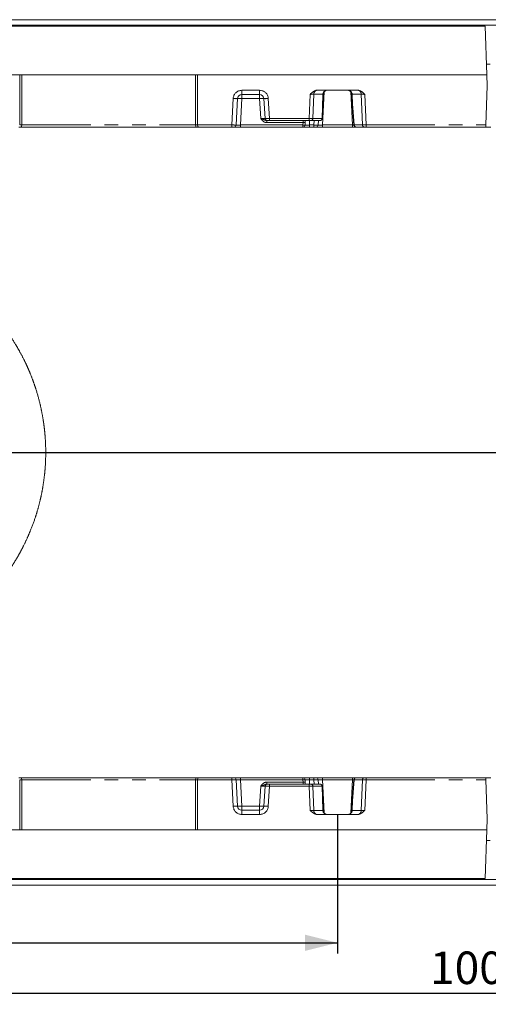
# Model space of a CAD drawing. Units: millimetres. Extents: x 0 to 420, y 0 to 297.
# Drawn here: x 107 to 150, y 66 to 157 of the extents above; entities that cross this region are included whole.
import ezdxf

# ---------------------------------------------------------------- set-up
doc = ezdxf.new("R2010")
doc.units = ezdxf.units.MM
doc.header["$PDSIZE"] = -1
doc.linetypes.add('PHANTOM', pattern=[12.7, 6.35, -1.27, 1.27, -1.27, 1.27, -1.27])
doc.layers.add('FORMAT', color=7, linetype='Continuous')
doc.styles.add('SLDTEXTSTYLE3', font='TXT', dxfattribs={"width": 0.75})
doc.dimstyles.new('SLDDIMSTYLE0', dxfattribs={"dimtxt": 3, "dimasz": 3, "dimexe": 0, "dimexo": 0.0625, "dimgap": 0.75, "dimtad": 2, "dimlfac": 5, "dimrnd": 1e-09, "dimzin": 12, "dimdsep": 46, "dimtxsty": 'SLDTEXTSTYLE3', "dimsah": 1, "dimcen": 0.09, "dimadec": 0, "dimazin": 3, "dimtfac": 1, "dimtofl": 0, "dimtmove": 0, "dimatfit": 3, "dimfxl": 1, "dimfrac": 2, "dimtolj": 1, "dimtzin": 12, "dimarcsym": 0})

# ---------------------------------------------------------------- blocks, each defined once
blk = doc.blocks.new('_D_4')
at = {"layer": 'FORMAT'}
for p, q in [((64.251, 83.366), (64.251, 70.539)), ((136.451, 83.366), (136.451, 70.539)), ((64.251, 71.539), (136.451, 71.539))]:
    blk.add_line(p, q, dxfattribs=at)
for points in [[(64.251, 71.539), (67.251, 70.789), (67.251, 72.289)], [(136.451, 71.539), (133.451, 72.289), (133.451, 70.789)]]:
    blk.add_solid(points, dxfattribs=at)
at = {"layer": 'FORMAT', "insert": (97.122, 75.406, 0.02), "char_height": 3, "attachment_point": 1, "style": 'SLDTEXTSTYLE3'}
blk.add_mtext('361', dxfattribs=at)
blk = doc.blocks.new('_D_7')
at = {"layer": 'FORMAT'}
for p, q in [((50.351, 76.94), (50.351, 65.866)), ((252.151, 76.866), (252.151, 65.866)), ((252.151, 66.866), (50.351, 66.866))]:
    blk.add_line(p, q, dxfattribs=at)
for points in [[(50.351, 66.866), (53.351, 66.116), (53.351, 67.616)], [(252.151, 66.866), (249.151, 67.616), (249.151, 66.116)]]:
    blk.add_solid(points, dxfattribs=at)
at = {"layer": 'FORMAT', "insert": (144.974, 70.733, 49.52), "char_height": 3, "attachment_point": 1, "style": 'SLDTEXTSTYLE3'}
blk.add_mtext('1009', dxfattribs=at)
blk = doc.blocks.new('SW_CENTERMARKSYMBOL_0')
at = {"layer": 'FORMAT', "color": 0}
blk.add_line((1, 0), (163.895, 0), dxfattribs=at)

msp = doc.modelspace()

# ---------------------------------------------------------------- linework, layer by layer
at = {"color": 7, "linetype": 'Continuous', "lineweight": 15}
for p, q in [((52.3508, 156.6656), (252.1508, 156.6656)), ((50.3508, 156.1656), (250.3508, 156.1656)), ((150.0587, 156.0656), (50.6429, 156.0656)), ((150.2159, 151.5656), (150.0587, 156.0656)), ((150.181, 152.5656), (150.5206, 152.5656)), ((150.2159, 151.5656), (50.4857, 151.5656)), ((107.1508, 146.9606), (107.1508, 151.5656)), ((107.3508, 151.5656), (107.3508, 146.9606)), ((123.3508, 146.9606), (123.3508, 151.5656)), ((123.5508, 151.5656), (123.5508, 146.9606)), ((150.2508, 150.5656), (150.2159, 151.5656)), ((138.2832, 150.1656), (134.6184, 150.1656)), ((150.1248, 146.9586), (150.2508, 150.5656)), ((127.2309, 149.3865), (127.1035, 146.9551)), ((129.2712, 149.7656), (127.6304, 149.7656)), ((129.7666, 147.5551), (129.6707, 149.3865)), ((135.1373, 149.7795), (135.1067, 148.9035)), ((137.7949, 148.9035), (137.7643, 149.7795)), ((137.7951, 148.8984), (137.9625, 146.9485)), ((129.9664, 147.3656), (129.9248, 147.3656)), ((130.1663, 147.3656), (129.9664, 147.3656)), ((133.8438, 147.3656), (130.1663, 147.3656)), ((133.4723, 147.176), (133.4607, 146.9551)), ((134.0075, 147.3656), (133.8438, 147.3656)), ((134.7914, 147.3656), (134.0075, 147.3656)), ((134.6822, 147.3656), (134.6607, 146.9551)), ((135.051, 147.5563), (135.051, 147.5565)), ((107.2679, 146.7656), (107.068, 146.7656)), ((123.4336, 146.7656), (107.2679, 146.7656)), ((123.6336, 146.7656), (123.4336, 146.7656)), ((126.7039, 146.7656), (123.6336, 146.7656)), ((126.9038, 146.7656), (126.7039, 146.7656)), ((127.503, 146.7656), (126.9038, 146.7656)), ((133.261, 146.7656), (127.503, 146.7656)), ((133.8602, 146.7656), (133.261, 146.7656)), ((134.2613, 146.7656), (133.8602, 146.7656)), ((134.461, 146.7656), (134.2613, 146.7656)), ((135.0602, 146.7656), (134.461, 146.7656)), ((137.8414, 146.7656), (135.0602, 146.7656)), ((138.1617, 146.7656), (137.8414, 146.7656)), ((138.9178, 146.7656), (138.1617, 146.7656)), ((139.0815, 146.7656), (138.9178, 146.7656)), ((150.1181, 146.7656), (139.0815, 146.7656)), ((150.1181, 146.7656), (150.5835, 146.7656)), ((107.2679, 86.7656), (107.068, 86.7656)), ((107.1508, 86.5705), (107.1508, 81.9656)), ((123.4336, 86.7656), (107.2679, 86.7656)), ((107.3508, 81.9656), (107.3508, 86.5705)), ((123.3508, 86.5705), (123.3508, 81.9656)), ((123.6336, 86.7656), (123.4336, 86.7656)), ((123.5508, 81.9656), (123.5508, 86.5705)), ((126.7039, 86.7656), (123.6336, 86.7656)), ((126.9038, 86.7656), (126.7039, 86.7656)), ((127.503, 86.7656), (126.9038, 86.7656)), ((127.2309, 84.1446), (127.1035, 86.576)), ((133.261, 86.7656), (127.503, 86.7656)), ((133.8602, 86.7656), (133.261, 86.7656)), ((133.4723, 86.3551), (133.4607, 86.576)), ((134.2613, 86.7656), (133.8602, 86.7656)), ((134.461, 86.7656), (134.2613, 86.7656)), ((135.0602, 86.7656), (134.461, 86.7656)), ((134.6822, 86.1656), (134.6607, 86.576)), ((137.8414, 86.7656), (135.0602, 86.7656)), ((137.9625, 86.5827), (137.7951, 84.6328)), ((138.1617, 86.7656), (137.8414, 86.7656)), ((138.9178, 86.7656), (138.1617, 86.7656)), ((139.0815, 86.7656), (138.9178, 86.7656)), ((150.1181, 86.7656), (139.0815, 86.7656)), ((150.1181, 86.7656), (150.5835, 86.7656)), ((150.1248, 86.5726), (150.2508, 82.9656)), ((129.7666, 85.976), (129.6707, 84.1446)), ((129.9664, 86.1656), (129.9248, 86.1656)), ((130.1663, 86.1656), (129.9664, 86.1656)), ((133.8438, 86.1656), (130.1663, 86.1656)), ((133.2922, 86.1678), (133.3223, 86.1656)), ((134.0075, 86.1656), (133.8438, 86.1656)), ((134.7914, 86.1656), (134.0075, 86.1656)), ((135.051, 85.9747), (135.051, 85.9749)), ((135.1373, 83.7516), (135.1067, 84.6277)), ((137.7949, 84.6277), (137.7643, 83.7516)), ((129.2712, 83.7656), (127.6304, 83.7656)), ((138.2832, 83.3656), (134.6184, 83.3656)), ((150.2508, 82.9656), (150.2159, 81.9656)), ((50.4857, 81.9656), (150.2159, 81.9656)), ((150.2159, 81.9656), (150.0587, 77.4656)), ((150.181, 80.9656), (150.5206, 80.9656)), ((50.3508, 77.3656), (250.3508, 77.3656)), ((50.6429, 77.4656), (150.0587, 77.4656)), ((52.3508, 76.8656), (252.1508, 76.8656))]:
    msp.add_line(p, q, dxfattribs=at)
at = {"color": 8, "linetype": 'PHANTOM', "lineweight": 0}
for p, q in [((127.6304, 150.1516), (129.2712, 150.1516)), ((127.6304, 150.1516), (127.6304, 149.7656)), ((129.2712, 150.1516), (129.2712, 149.7656)), ((135.2203, 150.0098), (135.0602, 146.9551)), ((137.8414, 146.9551), (137.6813, 150.0098)), ((126.7039, 146.9586), (126.8315, 149.3935)), ((127.6304, 149.3865), (127.503, 146.9551)), ((127.6304, 149.7656), (127.6304, 149.3865)), ((129.2712, 149.3865), (127.6304, 149.3865)), ((129.2712, 149.7656), (129.2712, 149.3865)), ((129.3672, 147.5551), (129.2712, 149.3865)), ((130.0701, 149.3935), (130.1663, 147.5586)), ((133.8438, 147.5586), (133.9316, 149.7795)), ((134.2593, 149.7865), (134.1711, 147.5551)), ((135.1015, 149.7865), (134.2593, 149.7865)), ((135.0235, 147.5551), (135.101, 149.776)), ((138.6423, 149.7865), (137.8001, 149.7865)), ((137.8005, 149.776), (137.8311, 148.9)), ((138.7542, 146.9551), (138.6423, 149.7865)), ((138.97, 149.7795), (139.0815, 146.9586)), ((137.8311, 148.9), (137.9981, 146.9551)), ((129.9248, 147.176), (129.9248, 147.3656)), ((133.2726, 147.176), (129.9248, 147.176)), ((130.1663, 147.5586), (133.8438, 147.5586)), ((130.1663, 147.5586), (130.1663, 147.3656)), ((133.261, 146.9551), (133.2726, 147.176)), ((133.2922, 147.3634), (133.3223, 147.3656)), ((133.8438, 147.5586), (133.8438, 147.3656)), ((133.8817, 147.3656), (133.8602, 146.9551)), ((134.1711, 147.5551), (135.0235, 147.5551)), ((134.2613, 146.9551), (134.2828, 147.3656)), ((107.1508, 146.9606), (107.3508, 146.9606)), ((107.3508, 146.9586), (123.3508, 146.9586)), ((123.3508, 146.9606), (123.5508, 146.9606)), ((123.5508, 146.9586), (126.7039, 146.9586)), ((126.7039, 146.9586), (126.7039, 146.7656)), ((127.503, 146.9551), (127.503, 146.7656)), ((127.503, 146.9551), (133.261, 146.9551)), ((133.261, 146.7656), (133.261, 146.9551)), ((133.8602, 146.7656), (133.8602, 146.9551)), ((133.8602, 146.9551), (134.2613, 146.9551)), ((134.2613, 146.7656), (134.2613, 146.9551)), ((135.0602, 146.7656), (135.0602, 146.9551)), ((135.0602, 146.9551), (137.8414, 146.9551)), ((137.8414, 146.7656), (137.8414, 146.9551)), ((137.9981, 146.9551), (138.7542, 146.9551)), ((139.0815, 146.9586), (150.1248, 146.9586)), ((139.0815, 146.7656), (139.0815, 146.9586)), ((107.1508, 86.5705), (107.3508, 86.5705)), ((107.3508, 86.5726), (123.3508, 86.5726)), ((123.3508, 86.5705), (123.5508, 86.5705)), ((123.5508, 86.5726), (126.7039, 86.5726)), ((126.7039, 86.5726), (126.7039, 86.7656)), ((126.7039, 86.5726), (126.8315, 84.1377)), ((127.503, 86.576), (127.503, 86.7656)), ((127.6304, 84.1446), (127.503, 86.576)), ((127.503, 86.576), (133.261, 86.576)), ((129.9248, 86.3551), (129.9248, 86.1656)), ((133.2726, 86.3551), (129.9248, 86.3551)), ((133.261, 86.7656), (133.261, 86.576)), ((133.261, 86.576), (133.2726, 86.3551)), ((133.8602, 86.7656), (133.8602, 86.576)), ((133.8817, 86.1656), (133.8602, 86.576)), ((133.8602, 86.576), (134.2613, 86.576)), ((134.2613, 86.7656), (134.2613, 86.576)), ((134.2613, 86.576), (134.2828, 86.1656)), ((135.0602, 86.7656), (135.0602, 86.576)), ((135.2203, 83.5214), (135.0602, 86.576)), ((135.0602, 86.576), (137.8414, 86.576)), ((137.8414, 86.576), (137.6813, 83.5214)), ((137.8311, 84.6312), (137.9981, 86.576)), ((137.8414, 86.7656), (137.8414, 86.576)), ((137.9981, 86.576), (138.7542, 86.576)), ((138.7542, 86.576), (138.6423, 83.7446)), ((138.97, 83.7516), (139.0815, 86.5726)), ((139.0815, 86.7656), (139.0815, 86.5726)), ((139.0815, 86.5726), (150.1248, 86.5726)), ((129.3672, 85.976), (129.2712, 84.1446)), ((130.0701, 84.1377), (130.1663, 85.9726)), ((130.1663, 85.9726), (130.1663, 86.1656)), ((130.1663, 85.9726), (133.8438, 85.9726)), ((133.8438, 85.9726), (133.8438, 86.1656)), ((133.8438, 85.9726), (133.9316, 83.7516)), ((134.2593, 83.7446), (134.1711, 85.976)), ((134.1711, 85.976), (135.0235, 85.976)), ((135.0235, 85.976), (135.101, 83.7551)), ((137.8005, 83.7551), (137.8311, 84.6312)), ((127.6304, 83.7656), (127.6304, 84.1446)), ((129.2712, 84.1446), (127.6304, 84.1446)), ((127.6304, 83.3795), (127.6304, 83.7656)), ((129.2712, 83.7656), (129.2712, 84.1446)), ((129.2712, 83.3795), (129.2712, 83.7656)), ((135.1015, 83.7446), (134.2593, 83.7446)), ((138.6423, 83.7446), (137.8001, 83.7446)), ((127.6304, 83.3795), (129.2712, 83.3795))]:
    msp.add_line(p, q, dxfattribs=at)
at = {"color": 8, "linetype": 'PHANTOM', "lineweight": 0, "flags": 128}
for points in [[(133.2726, 147.176), (133.2766, 147.2147), (133.2805, 147.2514), (133.284, 147.2849), (133.287, 147.3138), (133.2895, 147.3371), (133.2912, 147.3538), (133.2922, 147.3634)], [(133.2726, 86.3551), (133.2766, 86.3165), (133.2805, 86.2797), (133.284, 86.2462), (133.287, 86.2173), (133.2895, 86.194), (133.2912, 86.1773), (133.2922, 86.1678)]]:
    msp.add_lwpolyline(points, dxfattribs=at)
at = {"color": 7, "linetype": 'Continuous', "lineweight": 15, "flags": 128}
for points in [[(133.4822, 147.3656), (133.4802, 147.3268), (133.4764, 147.2533), (133.4723, 147.176)], [(150.1248, 146.9586), (150.1235, 146.9206), (150.1222, 146.8842), (150.1211, 146.8509), (150.1201, 146.8217), (150.1192, 146.7978), (150.1186, 146.7801), (150.1182, 146.7692), (150.1181, 146.7656)], [(133.4822, 86.1656), (133.4802, 86.2043), (133.4764, 86.2778), (133.4723, 86.3551)], [(150.1248, 86.5726), (150.1235, 86.6106), (150.1222, 86.6469), (150.1211, 86.6803), (150.1201, 86.7094), (150.1192, 86.7333), (150.1186, 86.751), (150.1182, 86.7619), (150.1181, 86.7656)]]:
    msp.add_lwpolyline(points, dxfattribs=at)
at = {"color": 8, "linetype": 'PHANTOM', "lineweight": 0}
for centre, radius, start, end in [((127.6304, 149.3516), 0.8, 90, 177), ((129.2712, 149.3516), 0.8, 3, 90), ((134.6433, 149.7934), 0.3841, 108.543867, 181.030488), ((138.2583, 149.7934), 0.3841, 358.969512, 71.456133), ((127.0813, 152.2564), 2.8738, 265.013666, 272.985084), ((127.4307, 147.4726), 1.9243, 84.04245, 95.95755), ((129.4709, 147.4726), 1.9243, 84.04245, 95.95755), ((129.8203, 152.2564), 2.8738, 267.014916, 274.986334), ((135.7007, 149.7551), 0.6, 177, 178), ((135.1091, 149.8824), 0.1066, 265.65302, 285.328041), ((135.1196, 150.0437), 0.2578, 265.98257, 274.01743), ((137.782, 150.0437), 0.2578, 265.98257, 274.01743), ((137.7925, 149.8824), 0.1066, 254.671959, 274.34698), ((137.2009, 149.7551), 0.6, 2, 3), ((133.3724, 148.133), 0.9622, 264.042809, 275.957191), ((133.9888, 147.5471), 0.1825, 275.878492, 2.520948), ((134.8142, 147.5582), 0.2094, 307.932713, 359.141444), ((135.0175, 147.9515), 0.3964, 270.87142, 274.860807), ((133.3609, 147.9128), 0.9629, 264.046667, 275.953333), ((138.0002, 146.8448), 0.1104, 91.090632, 110.007541), ((138.1804, 146.9471), 0.1825, 177.47846, 264.122991), ((138.9365, 146.9471), 0.1824, 177.472692, 264.128759), ((133.3609, 85.6184), 0.9629, 84.046667, 95.953333), ((133.3724, 85.3981), 0.9622, 84.042809, 95.957191), ((138.0002, 86.6864), 0.1104, 249.992459, 268.909368), ((138.1804, 86.5841), 0.1825, 95.877009, 182.52154), ((138.9365, 86.5841), 0.1824, 95.871241, 182.527308), ((133.9888, 85.9841), 0.1825, 357.479052, 84.121508), ((134.8142, 85.9729), 0.2094, 0.858556, 52.067287), ((135.0175, 85.5797), 0.3964, 85.139193, 89.12858), ((127.0813, 81.2747), 2.8738, 87.014916, 94.986334), ((127.6304, 84.1795), 0.8, 183, 270), ((127.4307, 86.0586), 1.9243, 264.04245, 275.95755), ((129.4709, 86.0586), 1.9243, 264.04245, 275.95755), ((129.2712, 84.1795), 0.8, 270, 357), ((129.8203, 81.2747), 2.8738, 85.013666, 92.985084), ((134.6433, 83.7377), 0.3841, 178.969512, 251.456133), ((135.1091, 83.6488), 0.1066, 74.671959, 94.34698), ((135.7007, 83.776), 0.6, 182, 183), ((135.1196, 83.4875), 0.2578, 85.98257, 94.01743), ((137.782, 83.4875), 0.2578, 85.98257, 94.01743), ((137.7925, 83.6488), 0.1066, 85.65302, 105.328041), ((137.2009, 83.776), 0.6, 357, 358), ((138.2583, 83.7377), 0.3841, 288.543867, 1.030488)]:
    msp.add_arc(centre, radius, start, end, dxfattribs=at)
at = {"color": 7, "linetype": 'Continuous', "lineweight": 15}
for centre, radius, start, end in [((135.5371, 149.7656), 0.4, 90, 177), ((137.3645, 149.7656), 0.4, 3, 90), ((127.6304, 149.3656), 0.4, 90, 177), ((129.2712, 149.3656), 0.4, 3, 90), ((135.5371, 149.7656), 0.4, 177, 178), ((137.3645, 149.7656), 0.4, 2, 3), ((129.9664, 147.5656), 0.2, 183, 270), ((134.8599, 147.5656), 0.1914, 295.693086, 357.21949), ((126.9038, 146.9656), 0.2, 270, 357), ((133.261, 146.9656), 0.2, 270, 357), ((134.461, 146.9656), 0.2, 270, 357), ((138.1617, 146.9656), 0.2, 184.907373, 270), ((126.9038, 86.5656), 0.2, 3, 90), ((133.261, 86.5656), 0.2, 3, 90), ((134.461, 86.5656), 0.2, 3, 90), ((138.1617, 86.5656), 0.2, 90, 175.092627), ((129.9664, 85.9656), 0.2, 90, 177), ((134.8599, 85.9656), 0.1914, 2.78051, 64.306914), ((127.6304, 84.1656), 0.4, 183, 270), ((129.2712, 84.1656), 0.4, 270, 357), ((135.5371, 83.7656), 0.4, 182, 183), ((135.5371, 83.7656), 0.4, 183, 270), ((137.3645, 83.7656), 0.4, 270, 357), ((137.3645, 83.7656), 0.4, 357, 358)]:
    msp.add_arc(centre, radius, start, end, dxfattribs=at)
for centre, major_axis, ratio, start_param, end_param in [((134.6282, 149.7656), (0.488, -0.0242), 0.8181568, 1.6314538, 1.8322639), ((138.2734, 149.7656), (0.488, 0.0242), 0.8181568, 1.3093288, 1.5101388), ((134.9068, 148.9104), (0.1618, 4.6341), 0.0431323, 4.4173953, 4.712389), ((137.9947, 148.9104), (-0.1618, 4.6341), 0.0431323, 1.5707963, 1.5718911), ((137.9947, 148.9104), (0.1997, 0.0121), 0.005165, 3.1425564, 3.7519683), ((134.7914, 147.5656), (0.3277, 0), 0.6103873, 4.712389, 4.9633193), ((106.868, 146.9656), (0.2828, -0.0099), 0.7064617, 0.0143938, 0.0246202), ((107.268, 146.9656), (0, 0.2), 0.4143921, 3.1415927, 4.6774824), ((107.068, 146.9656), (0.2828, -0.0099), 0.7064617, 0.0143938, 0.0246202), ((123.6336, 146.9656), (0.2828, 0.0099), 0.7064617, 3.1169724, 3.1271988), ((123.4336, 146.9656), (0, 0.2), 0.4143921, 1.6057029, 3.1415927), ((123.8336, 146.9656), (0.2828, 0.0099), 0.7064617, 3.1169724, 3.1271988), ((123.6336, 146.9656), (0, 0.2), 0.4143921, 1.6057029, 3.1415927), ((106.868, 86.5656), (0.2828, 0.0099), 0.7064617, 6.2585651, 6.2687915), ((107.268, 86.5656), (0, 0.2), 0.4143921, 4.7472956, 6.2831853), ((107.068, 86.5656), (0.2828, 0.0099), 0.7064617, 6.2585651, 6.2687915), ((123.4336, 86.5656), (0, 0.2), 0.4143921, 0, 1.5358897), ((123.6336, 86.5656), (0.2828, -0.0099), 0.7064617, 3.1559865, 3.1662129), ((123.6336, 86.5656), (0, 0.2), 0.4143921, 0, 1.5358897), ((123.8336, 86.5656), (0.2828, -0.0099), 0.7064617, 3.1559865, 3.1662129), ((134.7914, 85.9656), (0.3277, 0), 0.6103873, 1.319866, 1.5707963), ((134.9068, 84.6207), (-0.1618, 4.6341), 0.0431323, 4.712389, 5.0073827), ((137.9947, 84.6207), (0.1618, 4.6341), 0.0431323, 1.5697015, 1.5707963), ((137.9947, 84.6207), (0.1997, -0.0121), 0.005165, 2.531217, 3.1406289), ((134.6282, 83.7656), (0.488, 0.0242), 0.8181568, 4.4509214, 4.6517315), ((138.2734, 83.7656), (0.488, -0.0242), 0.8181568, 4.7730465, 4.9738565)]:
    msp.add_ellipse(centre, major_axis=major_axis, ratio=ratio, start_param=start_param, end_param=end_param, dxfattribs=at)
at = {"color": 8, "linetype": 'PHANTOM', "lineweight": 0}
for centre, major_axis, ratio, start_param, end_param in [((135.5371, 149.7656), (0.4362, 0), 0.9170745, 1.5707963, 3.0892328), ((137.3645, 149.7656), (0.4362, 0), 0.9170745, 0.0523599, 1.5707963), ((133.9304, 149.7656), (0.4009, 0.0158), 0.0346555, 0.6075884, 1.566675), ((138.9711, 149.7656), (0.4009, -0.0158), 0.0346555, 1.5749176, 2.5340043), ((129.3655, 147.5656), (0.4011, -0.0105), 0.0259716, 4.7171711, 6.2852284), ((130.1666, 147.5656), (0.4, 0.0105), 0.0174139, 3.1420491, 4.7110189), ((133.8435, 147.5656), (0.4, -0.0079), 0.0174293, 4.7134228, 5.6725095), ((126.7035, 146.9656), (0.4, -0.0105), 0.0174139, 4.713759, 6.2827289), ((127.5046, 146.9656), (0.4011, 0.0105), 0.0259716, 3.1395496, 4.7076069), ((133.8618, 146.9656), (0.4011, 0.0105), 0.0259716, 3.1395496, 4.7076069), ((134.2607, 146.9656), (0.4, -0.0105), 0.0261143, 4.7144433, 6.2825005), ((135.0618, 146.9656), (0.4011, 0.0105), 0.0259716, 3.1395496, 4.7076069), ((137.8398, 146.9656), (0.4011, -0.0105), 0.0259716, 4.7171711, 5.0230726), ((139.0818, 146.9656), (0.4, 0.0079), 0.0174293, 3.7522685, 4.7113552), ((126.7035, 86.5656), (0.4, 0.0105), 0.0174139, 0.0004565, 1.5694263), ((127.5046, 86.5656), (0.4011, -0.0105), 0.0259716, 1.5755784, 3.1436357), ((133.8618, 86.5656), (0.4011, -0.0105), 0.0259716, 1.5755784, 3.1436357), ((134.2607, 86.5656), (0.4, 0.0105), 0.0261143, 0.0006848, 1.568742), ((135.0618, 86.5656), (0.4011, -0.0105), 0.0259716, 1.5755784, 3.1436357), ((137.8398, 86.5656), (0.4011, 0.0105), 0.0259716, 1.2601128, 1.5660142), ((139.0818, 86.5656), (0.4, -0.0079), 0.0174293, 1.5718301, 2.5309168), ((129.3655, 85.9656), (0.4011, 0.0105), 0.0259716, 6.2811423, 7.8491995), ((130.1666, 85.9656), (0.4, -0.0105), 0.0174139, 1.5721664, 3.1411362), ((133.8435, 85.9656), (0.4, 0.0079), 0.0174293, 0.6106758, 1.5697625), ((133.9304, 83.7656), (0.4009, -0.0158), 0.0346555, 4.7165103, 5.6755969), ((135.5371, 83.7656), (0.4362, 0), 0.9170745, 3.1939525, 4.712389), ((137.3645, 83.7656), (0.4362, 0), 0.9170745, 4.712389, 6.2308254), ((138.9711, 83.7656), (0.4009, 0.0158), 0.0346555, 3.749181, 4.7082677)]:
    msp.add_ellipse(centre, major_axis=major_axis, ratio=ratio, start_param=start_param, end_param=end_param, dxfattribs=at)
at = {"color": 7, "linetype": 'Continuous', "lineweight": 15}
for points, knots in [([(133.9316, 149.7795), (133.932, 149.78), (134.0245, 149.8724), (134.1812, 150.0238), (134.3971, 150.1327), (134.5012, 150.1535), (134.5212, 150.1575)], [0, 0, 0, 0, 0.0025153, 0.5523089, 0.9140368, 1, 1, 1, 1]), ([(138.3804, 150.1575), (138.446, 150.1397), (138.625, 150.0909), (138.812, 149.935), (138.9324, 149.8172), (138.9696, 149.78), (138.97, 149.7795)], [0, 0, 0, 0, 0.2848008, 0.7778347, 0.9974842, 1, 1, 1, 1]), ([(134.9429, 147.3931), (134.9286, 147.3872), (134.9055, 147.3777), (134.8818, 147.3735), (134.8727, 147.3718)], [0, 0, 0, 0, 0.6144019, 1, 1, 1, 1]), ([(90.4326, 97.5656), (89.6962, 97.5656), (89.0499, 97.5989), (87.7728, 97.7286), (87.1419, 97.8249), (86.2066, 98.0155), (85.8966, 98.0867), (85.4344, 98.205), (85.2807, 98.2464), (84.9743, 98.333), (84.8214, 98.3783), (84.0616, 98.6137), (83.4722, 98.8292), (82.3261, 99.3119), (81.7694, 99.579), (80.9568, 100.0178), (80.6898, 100.1704), (80.1629, 100.4886), (79.9026, 100.6544), (79.1372, 101.1683), (78.648, 101.5323), (77.7086, 102.3024), (77.2584, 102.7086), (76.3956, 103.5647), (75.9831, 104.0146), (75.4912, 104.606), (75.3939, 104.7259), (75.2024, 104.9678), (75.1082, 105.0897), (74.8303, 105.4585), (74.6513, 105.7085), (74.1327, 106.4705), (73.8114, 106.9947), (73.2181, 108.077), (72.946, 108.635), (72.5762, 109.499), (72.4593, 109.7916), (72.294, 110.2375), (72.2405, 110.3873), (72.1369, 110.6894), (72.0867, 110.8419), (71.8456, 111.6072), (71.6843, 112.2257), (71.4241, 113.4751), (71.3251, 114.106), (71.1901, 115.3806), (71.1541, 116.0242), (71.1502, 116.8371), (71.1515, 117), (71.1583, 117.3269), (71.1638, 117.4904), (71.1864, 117.9787), (71.2097, 118.3023), (71.3035, 119.2672), (71.398, 119.9028), (71.6493, 121.1591), (71.806, 121.7798), (72.041, 122.5464), (72.0901, 122.6995), (72.1917, 123.0035), (72.2442, 123.1543), (72.4069, 123.6036), (72.5222, 123.8986), (72.8879, 124.7709), (73.1581, 125.3353), (73.7498, 126.4318), (74.0713, 126.9639), (74.5923, 127.7386), (74.7717, 127.9917), (75.1402, 128.4862), (75.3296, 128.7279), (75.913, 129.4369), (76.3221, 129.8883), (77.181, 130.7501), (77.6309, 131.1607), (78.3378, 131.7463), (78.5794, 131.9369), (79.0697, 132.3049), (79.3186, 132.4826), (80.0767, 132.9969), (80.5972, 133.3149), (81.6703, 133.9022), (82.2229, 134.1714), (83.3633, 134.6597), (83.9511, 134.8789), (85.167, 135.2635), (85.7834, 135.4253), (87.0327, 135.6875), (87.6658, 135.7879), (88.629, 135.8909), (88.9523, 135.9174), (89.4408, 135.9447), (89.6045, 135.9518), (89.9317, 135.9617), (90.0949, 135.9646), (90.9094, 135.9685), (91.5555, 135.9386), (92.8368, 135.8148), (93.4722, 135.721), (94.2599, 135.5641), (94.4171, 135.5307), (94.731, 135.46), (94.8878, 135.4225), (95.3546, 135.3048), (95.6617, 135.2192), (96.5711, 134.9411), (97.1615, 134.7279), (98.3139, 134.2475), (98.8758, 133.9804), (99.9729, 133.3921), (100.5009, 133.0748), (101.5189, 132.3953), (102.009, 132.0331), (102.9536, 131.2632), (103.4081, 130.8554), (103.9543, 130.3158), (104.0625, 130.2063), (104.2759, 129.9851), (104.3811, 129.8733), (104.6924, 129.5348), (104.8941, 129.3045), (105.4819, 128.6004), (105.8509, 128.1129), (106.5436, 127.1005), (106.8672, 126.5755), (107.3176, 125.758), (107.4619, 125.4805), (107.6692, 125.0564), (107.7368, 124.9137), (107.8689, 124.6256), (107.9335, 124.4801), (108.2466, 123.7501), (108.4676, 123.1551), (108.8505, 121.9429), (109.0125, 121.3255), (109.2099, 120.382), (109.268, 120.0645), (109.3435, 119.5838), (109.3667, 119.4228), (109.4091, 119.0993), (109.4283, 118.9368), (109.5136, 118.1265), (109.5484, 117.4795), (109.553, 116.1879), (109.5228, 115.5433), (109.4285, 114.5783), (109.389, 114.2569), (109.2933, 113.6148), (109.237, 113.2931), (109.045, 112.34), (108.8865, 111.7184), (108.5113, 110.5012), (108.2946, 109.9056), (107.9268, 109.031), (107.7971, 108.7426), (107.5916, 108.3146), (107.5213, 108.1727), (107.3779, 107.8918), (107.3047, 107.7527), (106.9311, 107.0636), (106.6085, 106.5329), (105.9177, 105.5097), (105.5494, 105.0173), (104.9624, 104.3062), (104.761, 104.0738), (104.4501, 103.732), (104.3449, 103.6191), (104.1325, 103.3966), (104.0251, 103.2869), (103.483, 102.7455), (103.0316, 102.3362), (102.093, 101.5626), (101.6058, 101.1984), (100.5935, 100.5144), (100.0684, 100.1947), (99.3858, 99.8235), (99.2478, 99.7507), (98.9706, 99.6086), (98.8312, 99.5392), (98.4106, 99.3364), (98.1269, 99.208), (97.2658, 98.8432), (96.6785, 98.6273), (95.4746, 98.2511), (94.8581, 98.0909), (94.0671, 97.928), (93.9077, 97.8972), (93.5887, 97.8399), (93.4288, 97.8132), (92.9484, 97.7393), (92.6268, 97.6982), (91.981, 97.6322), (91.6568, 97.6073), (91.1686, 97.5823), (91.0055, 97.576), (90.7604, 97.5698), (90.6786, 97.5682), (90.5148, 97.5661), (90.4326, 97.5656), (89.6962, 97.5656)], [-0.0019531, -0.0019531, 0, 0, 0.015625, 0.015625, 0.03125, 0.03125, 0.0390625, 0.0390625, 0.0429688, 0.0429688, 0.046875, 0.046875, 0.0625, 0.0625, 0.078125, 0.078125, 0.0859375, 0.0859375, 0.09375, 0.09375, 0.109375, 0.109375, 0.125, 0.125, 0.140625, 0.140625, 0.1445313, 0.1445313, 0.1484375, 0.1484375, 0.15625, 0.15625, 0.171875, 0.171875, 0.1875, 0.1875, 0.1953125, 0.1953125, 0.1992188, 0.1992188, 0.203125, 0.203125, 0.21875, 0.21875, 0.234375, 0.234375, 0.25, 0.25, 0.2539063, 0.2539063, 0.2578125, 0.2578125, 0.265625, 0.265625, 0.28125, 0.28125, 0.296875, 0.296875, 0.3007813, 0.3007813, 0.3046875, 0.3046875, 0.3125, 0.3125, 0.328125, 0.328125, 0.34375, 0.34375, 0.3515625, 0.3515625, 0.359375, 0.359375, 0.375, 0.375, 0.390625, 0.390625, 0.3984375, 0.3984375, 0.40625, 0.40625, 0.421875, 0.421875, 0.4375, 0.4375, 0.453125, 0.453125, 0.46875, 0.46875, 0.484375, 0.484375, 0.4921875, 0.4921875, 0.4960938, 0.4960938, 0.5, 0.5, 0.515625, 0.515625, 0.53125, 0.53125, 0.5351563, 0.5351563, 0.5390625, 0.5390625, 0.546875, 0.546875, 0.5625, 0.5625, 0.578125, 0.578125, 0.59375, 0.59375, 0.609375, 0.609375, 0.625, 0.625, 0.6289063, 0.6289063, 0.6328125, 0.6328125, 0.640625, 0.640625, 0.65625, 0.65625, 0.671875, 0.671875, 0.6796875, 0.6796875, 0.6835938, 0.6835938, 0.6875, 0.6875, 0.703125, 0.703125, 0.71875, 0.71875, 0.7265625, 0.7265625, 0.7304688, 0.7304688, 0.734375, 0.734375, 0.75, 0.75, 0.765625, 0.765625, 0.7734375, 0.7734375, 0.78125, 0.78125, 0.796875, 0.796875, 0.8125, 0.8125, 0.8203125, 0.8203125, 0.8242188, 0.8242188, 0.828125, 0.828125, 0.84375, 0.84375, 0.859375, 0.859375, 0.8671875, 0.8671875, 0.8710938, 0.8710938, 0.875, 0.875, 0.890625, 0.890625, 0.90625, 0.90625, 0.921875, 0.921875, 0.9257813, 0.9257813, 0.9296875, 0.9296875, 0.9375, 0.9375, 0.953125, 0.953125, 0.96875, 0.96875, 0.9726562, 0.9726562, 0.9765625, 0.9765625, 0.984375, 0.984375, 0.9921875, 0.9921875, 0.9960938, 0.9960938, 0.9980469, 0.9980469, 1, 1, 1.015625, 1.015625]), ([(134.9429, 86.138), (134.9286, 86.1439), (134.9055, 86.1535), (134.8818, 86.1577), (134.8727, 86.1593)], [0, 0, 0, 0, 0.6144019, 1, 1, 1, 1]), ([(133.9316, 83.7516), (133.932, 83.7512), (134.0245, 83.6587), (134.1812, 83.5073), (134.3971, 83.3984), (134.5012, 83.3776), (134.5212, 83.3736)], [0, 0, 0, 0, 0.0025153, 0.5523089, 0.9140368, 1, 1, 1, 1]), ([(138.3804, 83.3736), (138.446, 83.3915), (138.625, 83.4403), (138.812, 83.5961), (138.9324, 83.714), (138.9696, 83.7512), (138.97, 83.7516)], [0, 0, 0, 0, 0.2848008, 0.7778347, 0.9974842, 1, 1, 1, 1])]:
    msp.add_open_spline(points, degree=3, knots=knots, dxfattribs=at)
at = {"color": 8, "linetype": 'PHANTOM', "lineweight": 0}
for points, knots in [([(129.3672, 147.5551), (129.3678, 147.5549), (129.4018, 147.5429), (129.5251, 147.4997), (129.6732, 147.4379), (129.8179, 147.3765), (129.8912, 147.369), (129.9248, 147.3656)], [0, 0, 0, 0, 0.0029921, 0.1740871, 0.627319, 0.8296409, 1, 1, 1, 1]), ([(129.9248, 147.176), (129.8689, 147.182), (129.7574, 147.1939), (129.5763, 147.2973), (129.4565, 147.431), (129.3848, 147.5301), (129.3675, 147.5546), (129.3672, 147.5551)], [0, 0, 0, 0, 0.23814369, 0.47525472, 0.87180545, 0.99745592, 1, 1, 1, 1]), ([(129.9248, 86.3551), (129.8689, 86.3491), (129.7574, 86.3372), (129.5763, 86.2339), (129.4565, 86.1002), (129.3848, 86.001), (129.3675, 85.9765), (129.3672, 85.976)], [0, 0, 0, 0, 0.23814369, 0.47525472, 0.87180545, 0.99745592, 1, 1, 1, 1]), ([(129.3672, 85.976), (129.3678, 85.9762), (129.4018, 85.9883), (129.5251, 86.0315), (129.6732, 86.0932), (129.8179, 86.1546), (129.8912, 86.1621), (129.9248, 86.1656)], [0, 0, 0, 0, 0.0029921, 0.1740871, 0.627319, 0.8296409, 1, 1, 1, 1])]:
    msp.add_open_spline(points, degree=3, knots=knots, dxfattribs=at)
at = {"layer": 'FORMAT', "lineweight": 0}
msp.add_point((136.4508, 83.3656), dxfattribs=at)

# ---------------------------------------------------------------- block references
at = {"layer": 'FORMAT'}
msp.add_blockref('SW_CENTERMARKSYMBOL_0', (90.3508, 116.7656), dxfattribs=at)

# ---------------------------------------------------------------- dimensions: what is measured, and where the dimension line sits
for base, p1, p2, picture, middle in [((136.4508, 71.5393), (64.2508, 83.3656), (136.4508, 83.3656), '_D_4', (101.6655, 71.5393)), ((50.3508, 66.8656), (252.1508, 76.8656), (50.3508, 76.9403), '_D_7', (150.6261, 66.8656))]:
    dim = msp.add_linear_dim(base=base, p1=p1, p2=p2, dimstyle='SLDDIMSTYLE0', dxfattribs=at)
    dim.commit()
    dim.dimension.update_dxf_attribs({"geometry": picture, "text_midpoint": middle, "dimtype": 160})

doc.saveas('drawing.dxf')
